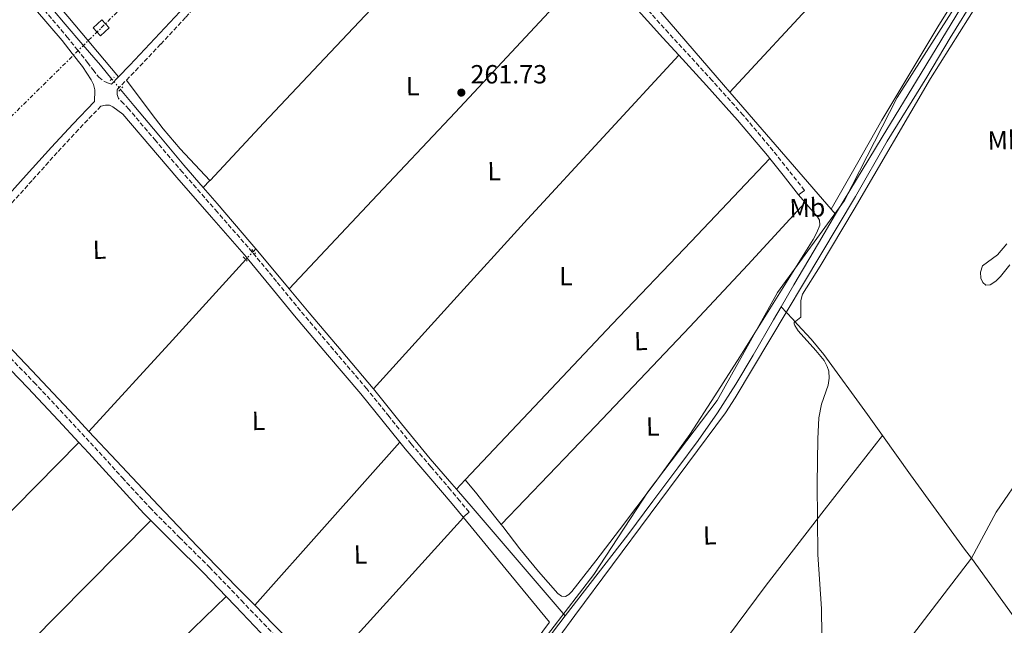
# Model space of a CAD drawing. Units: metres. Extents: x 622541 to 626034, y 4646217 to 4648589.
# Drawn here: x 624156 to 624532, y 4647483 to 4647714 of the extents above; entities that cross this region are included whole.
import ezdxf
from ezdxf.enums import TextEntityAlignment as Align

# ---------------------------------------------------------------- set-up
doc = ezdxf.new("R2010")
doc.units = ezdxf.units.M
doc.header["$MEASUREMENT"] = 0
for name, pattern in [('DGN Style 2', [1.7399219301090239, 1.043953158065414, -0.6959687720436097]), ('DGN Style 3', [2.435890702152634, 1.739921930109024, -0.6959687720436097]), ('DGN Style 5', [1.217945351076317, 0.5219765790327072, -0.6959687720436097]), ('DGN Style 7', [3.4798438602180486, 1.565929737098122, -0.6959687720436097, 0.5219765790327072, -0.6959687720436097])]:
    doc.linetypes.add(name, pattern=pattern)
for name, color, linetype, lineweight in [('Acequia de obra', 4, 'Continuous', 0), ('Acequia sin especificar', 4, 'Continuous', 0), ('Acequia sin especificar no vista', 4, 'DGN Style 5', 0), ('Camino', 7, 'DGN Style 3', 0), ('Cota de punto acotado terreno', 7, 'Continuous', 0), ('Curva de nivel intermedia', 30, 'Continuous', 0), ('Etiqueta de uso rústico', 92, 'Continuous', 0), ('Límite de municipio', 7, 'Continuous', 0), ('Línea de cambio de uso (parcela vista)', 92, 'Continuous', 0), ('Línea eléctrica', 6, 'DGN Style 7', 0), ('Margen derecho', 7, 'Continuous', 0), ('Pontón-alcantarilla (pasos de agua)', 1, 'DGN Style 2', 0), ('Punto acotado terreno (símbolo)', 7, 'Continuous', 0), ('Torre eléctrica grande', 7, 'Continuous', 0), ('Tubería', 7, 'Continuous', 0)]:
    doc.layers.add(name, color=color, linetype=linetype, lineweight=lineweight)
doc.styles.add('Style-Arial', font='arial.ttf')

# ---------------------------------------------------------------- blocks, each defined once
blk = doc.blocks.new('5PATER')
at = {"layer": 'Acequia de obra', "linetype": 'Continuous', "lineweight": 0}
h = blk.add_hatch(color=51, dxfattribs=at)
edge = h.paths.add_edge_path()
edge.add_ellipse((0, 0), major_axis=(-0.1095731443231308, -0.1110710700762829), ratio=0.9994222409660317, start_angle=0, end_angle=360)

msp = doc.modelspace()

# ---------------------------------------------------------------- linework, layer by layer
at = {"layer": 'Acequia sin especificar', "color": 4, "linetype": 'Continuous', "lineweight": 0, "extrusion": (-0.7563753082068129, -0.6540327744792865, 0.01172702187153868), "elevation": -3512037.546029391, "flags": 128}
msp.add_lwpolyline([(-3107257.301504235, 41449.94137496297), (-3107220.803709919, 41449.67135639544), (-3107213.387875542, 41449.61135226932)], dxfattribs=at)
at = {"layer": 'Acequia sin especificar', "color": 4, "linetype": 'Continuous', "lineweight": 0, "extrusion": (0.004884040202601985, -0.005649667059976683, 0.999972113317872), "elevation": -22947.14306379254, "flags": 128}
msp.add_lwpolyline([(624418.2973715116, 4647631.230135117), (624456.8290609621, 4647586.659423792)], dxfattribs=at)
at = {"layer": 'Acequia sin especificar', "color": 4, "linetype": 'Continuous', "lineweight": 0, "elevation": 260.5599999999977, "flags": 128}
msp.add_lwpolyline([(624446.4699999997, 4647604.92), (624451.3200000003, 4647613.300000001), (624460.6900000004, 4647629.17), (624467.2599999999, 4647640.16)], dxfattribs=at)
at = {"layer": 'Acequia sin especificar', "color": 4, "linetype": 'Continuous', "lineweight": 0, "extrusion": (0.005025568683752114, -0.005789690240249046, 0.999970611141311), "elevation": -23509.54142621805, "flags": 128}
msp.add_lwpolyline([(624456.3542439098, 4647583.912388889), (624458.064322828, 4647581.94235587)], dxfattribs=at)
at = {"layer": 'Acequia sin especificar', "color": 4, "linetype": 'Continuous', "lineweight": 0, "extrusion": (0.004928879486759094, 0.005411052476502485, 0.9999732129702783), "elevation": 28488.26163456694, "flags": 128}
msp.add_lwpolyline([(624236.5412965893, 4647539.897815807), (624237.4613347031, 4647540.907830592)], dxfattribs=at)
at = {"layer": 'Acequia sin especificar', "color": 4, "linetype": 'Continuous', "lineweight": 0, "extrusion": (0.6538651054461765, 0.5337469188783084, 0.5362598721401528), "elevation": 2888970.472944251, "flags": 128}
msp.add_lwpolyline([(3205642.055196049, -1835164.597402121), (3205627.90672364, -1835164.893592077), (3205622.141506352, -1835165.000220461)], dxfattribs=at)
at = {"layer": 'Acequia sin especificar', "color": 4, "linetype": 'Continuous', "lineweight": 0, "extrusion": (0.01838710180565744, -0.00472329173102216, 0.9998197862627105), "elevation": -10211.17487454545, "flags": 128}
msp.add_lwpolyline([(4656709.455916528, 551676.4035642395), (4656751.078241624, 551654.2797545848), (4656787.718733044, 551634.7897317935)], dxfattribs=at)
at = {"layer": 'Acequia sin especificar', "color": 4, "linetype": 'Continuous', "lineweight": 0, "extrusion": (-0.00691714538940004, -0.01099994845638955, 0.9999155735528968), "elevation": -55183.05076380271, "flags": 128}
msp.add_lwpolyline([(624471.9432832268, 4647229.972572245), (624482.7224027172, 4647215.01166709), (624503.2807347993, 4647186.709944862), (624505.8405351965, 4647183.19974243)], dxfattribs=at)
at = {"layer": 'Acequia sin especificar', "color": 4, "linetype": 'Continuous', "lineweight": 0, "extrusion": (0.6233998146188848, 0.525778676344596, 0.5787309000169809), "elevation": 2832929.302909271, "flags": 128}
msp.add_lwpolyline([(3150163.806153074, -2010060.661783547), (3150154.032087594, -2010060.907026275), (3150127.090137907, -2010061.272866284), (3150100.149385263, -2010061.655016595)], dxfattribs=at)
at = {"layer": 'Acequia sin especificar', "color": 4, "linetype": 'Continuous', "lineweight": 0, "extrusion": (0.8025045541055652, 0.5882480834050283, 0.09975285965895474), "elevation": 3235093.481852591, "flags": 128}
msp.add_lwpolyline([(3379069.144864347, -324066.0684428563), (3379069.49484333, -324066.0680602419), (3379098.712508069, -324065.9478413253), (3379129.349468482, -324066.9729543382)], dxfattribs=at)
at = {"layer": 'Acequia sin especificar', "color": 4, "linetype": 'Continuous', "lineweight": 0, "extrusion": (-0.2112541299456893, 0.1776598161545968, 0.9611496669638941), "elevation": 694023.1407049738, "flags": 128}
msp.add_lwpolyline([(-3958734.083683369, -2415694.346880865), (-3958743.627890782, -2415695.180130426), (-3958751.592861054, -2415695.542412844)], dxfattribs=at)
at = {"layer": 'Acequia sin especificar', "color": 4, "linetype": 'Continuous', "lineweight": 0}
for points in [[(624071.9800000006, 4647833.32, 264.2400000000052), (624072.3899999997, 4647832.65, 264.25), (624075.5, 4647828.82, 264.2799999999988), (624084.8600000005, 4647818.32, 264.3800000000047), (624094.1299999999, 4647807.76, 264.4700000000012), (624106.4600000001, 4647792.970000001, 264.5800000000018), (624118.8300000001, 4647778.199999999, 264.6000000000058), (624127.5199999996, 4647768, 264.5099999999948), (624136.1699999999, 4647757.779999999, 264.4100000000035), (624145.4900000002, 4647746.550000001, 264.3500000000058), (624154.7999999998, 4647735.32, 264.2799999999988), (624164.2599999999, 4647723.949999999, 264.2200000000012), (624173.7400000002, 4647712.600000001, 264.1499999999942), (624180.4600000001, 4647704.75, 264.1000000000058), (624187.1799999997, 4647696.92, 264.0200000000041), (624191.54, 4647691.66, 263.8999999999942)], [(624467.2599999999, 4647640.16, 260.5599999999977), (624470.1399999997, 4647644.980000001, 260.5599999999977), (624484.9699999997, 4647669.480000001, 260.5599999999977), (624499.8399999999, 4647693.939999999, 260.5599999999977), (624515.2400000002, 4647719.15, 260.5399999999936), (624526.0300000003, 4647736.84, 259.6100000000006)], [(624194.79, 4647687.74, 263.8000000000029), (624199.8499999996, 4647681.619999999, 263.6399999999995), (624209.4000000004, 4647670.24, 263.429999999993), (624218.9900000002, 4647658.9, 263.2599999999948), (624226.3399999999, 4647650.359999999, 263.1600000000035)], [(624226.3399999999, 4647650.359999999, 263.1600000000035), (624231.5800000001, 4647644.289999999, 263.1000000000058), (624244.1399999997, 4647629.65, 262.9400000000023), (624246.3399999999, 4647627.02, 262.8800000000047)], [(624127.5899999999, 4647614.59, 264.0399999999936), (624132.0499999998, 4647610.210000001, 263.9700000000012), (624144.4900000002, 4647597.84, 263.7700000000041), (624160.9699999997, 4647580.65, 263.7700000000041), (624177.2599999999, 4647563.279999999, 263.7700000000041), (624182.7699999996, 4647557.41, 263.7299999999959)], [(624259.0999999996, 4647611.730000001, 262.5399999999936), (624266.6699999999, 4647602.640000001, 262.3600000000006), (624278.8600000005, 4647588.180000001, 262.2700000000041), (624291.0499999998, 4647573.710000001, 262.2299999999959), (624291.1699999999, 4647573.57, 262.2299999999959)], [(624364.2699999996, 4647487.109999999, 261.1100000000006), (624373.7400000002, 4647499.41, 260.9199999999983), (624388.0800000001, 4647518.029999999, 260.6300000000047), (624397.6200000001, 4647530.76, 260.5899999999965), (624407.1600000003, 4647543.480000001, 260.5599999999977), (624414.8700000001, 4647553.880000001, 260.5599999999977), (624422.3300000001, 4647564.470000001, 260.5599999999977), (624429.2699999996, 4647575.369999999, 260.5599999999977), (624435.8399999999, 4647586.49, 260.5599999999977), (624443.5599999997, 4647599.91, 260.5599999999977), (624446.4699999997, 4647604.92, 260.5599999999977)], [(624446.4699999997, 4647604.92, 260.5599999999977), (624450.8099999997, 4647600.26, 260.1199999999953), (624452.7999999998, 4647598.140000001, 259.9199999999983), (624457.9500000002, 4647592.550000001, 259.6999999999971), (624462.7800000003, 4647586.680000001, 259.7299999999959), (624479.3600000005, 4647563.779999999, 259.5599999999977), (624485.0899999999, 4647555.82, 259.5)], [(624291.1699999999, 4647573.57, 262.2299999999959), (624301.8799999999, 4647560.26, 262.3099999999977), (624312.8099999997, 4647546.9, 262.2299999999959), (624321.0099999999, 4647537.460000001, 261.9799999999959), (624322.79, 4647535.4, 261.9199999999983)], [(624182.7699999996, 4647557.41, 263.7299999999959), (624193.29, 4647546.189999999, 263.6600000000035), (624209.3300000001, 4647529.109999999, 263.5099999999948), (624224.1600000003, 4647513.480000001, 263.3300000000018), (624239.1500000004, 4647498, 263.1300000000047), (624245.9199999999, 4647491.119999999, 263.0099999999948)], [(624245.9199999999, 4647491.119999999, 263.0099999999948), (624253.0700000003, 4647483.859999999, 262.8899999999995), (624266.9900000002, 4647469.710000001, 262.679999999993), (624271.5999999996, 4647465.07, 262.6699999999983)]]:
    msp.add_polyline3d(points, dxfattribs=at)
at = {"layer": 'Acequia sin especificar no vista', "color": 4, "linetype": 'DGN Style 5', "lineweight": 0, "extrusion": (0.01253186007549961, -0.01511535122952569, 0.9998072207382063), "elevation": -62165.36168229386, "flags": 128}
msp.add_lwpolyline([(624139.2054721793, 4647282.930345838), (624142.4564702379, 4647279.009897952)], dxfattribs=at)
at = {"layer": 'Acequia sin especificar no vista', "color": 4, "linetype": 'DGN Style 5', "lineweight": 0, "extrusion": (0.007904205438469442, 0.008645224700706127, 0.9999313894594274), "elevation": 45376.8071879749, "flags": 128}
msp.add_lwpolyline([(624220.9595951965, 4647404.243838614), (624223.8399004474, 4647407.393956337)], dxfattribs=at)
at = {"layer": 'Camino', "color": 7, "linetype": 'DGN Style 3', "lineweight": 0}
for points in [[(624455.4299999995, 4647649.270000001, 261.2400000000054), (624449.4799999995, 4647656.79, 261.2400000000054), (624443.5000000005, 4647664.340000001, 261.2400000000054), (624432.0599999984, 4647677.920000002, 261.3099999999978), (624420.239999999, 4647691.140000001, 261.4900000000053), (624403.589999999, 4647709.27, 262.050000000003), (624387.1799999983, 4647727.520000001, 262.5800000000018), (624368.8799999988, 4647749.04, 262.7700000000041), (624350.6000000017, 4647770.620000001, 262.8399999999966), (624336.1999999982, 4647787.649999999, 262.8399999999966), (624321.7999999992, 4647804.670000002, 262.8399999999966), (624319.4699999979, 4647807.530000003, 262.8399999999966), (624317.1299999978, 4647810.380000001, 262.8399999999966), (624315.7499999986, 4647811.770000001, 262.8600000000006), (624314.3099999991, 4647813.13, 262.8999999999941), (624313.6099999995, 4647814.220000001, 262.8999999999941), (624313.6000000006, 4647815.890000001, 262.8300000000017), (624318.86, 4647821.080000003, 262.5800000000018), (624324.3299999972, 4647827.030000003, 262.3399999999965), (624329.7099999995, 4647833.030000002, 262.1300000000046), (624331.9600000003, 4647835.670000002, 262.1300000000046)], [(624197.0399999982, 4647691.310000001, 264), (624200.5199999983, 4647694.88, 263.8600000000006), (624210.1200000006, 4647705.010000002, 263.7100000000065), (624219.6299999991, 4647715.210000001, 263.6100000000006), (624228.3999999977, 4647724.739999999, 263.5500000000028), (624237.1399999994, 4647734.309999999, 263.4799999999959), (624246.6400000012, 4647745.010000003, 263.3200000000069), (624256.170000002, 4647755.59, 263.1600000000035), (624267.7500000002, 4647767.640000002, 263.0599999999976), (624279.4400000003, 4647779.680000001, 263.0299999999989), (624288.1299999985, 4647788.800000002, 263.1199999999954), (624296.8099999976, 4647797.960000002, 263.2200000000013), (624303.0199999993, 4647804.760000002, 263.1900000000024), (624307.2800000017, 4647809.440000001, 263.0800000000019)], [(624164.1999999988, 4647719.809999999, 264.7599999999949), (624174.3999999979, 4647707.830000003, 264.7599999999949), (624178.3000000005, 4647702.899999999, 264.729999999996), (624182.1700000019, 4647698.010000002, 264.6900000000024), (624184.3400000001, 4647695.220000001, 264.5000000000001), (624186.5100000004, 4647692.430000001, 264.3099999999977), (624188.4899999986, 4647690.830000003, 264.2499999999999), (624189.899999999, 4647690.289999999, 264.1900000000023), (624191.309999997, 4647689.760000002, 264.1399999999995)], [(624327.6000000017, 4647526.63, 262.5800000000018), (624324.0799999969, 4647530.890000002, 262.7400000000052), (624320.5499999997, 4647535.170000002, 262.8999999999941), (624313.0500000007, 4647543.930000002, 263.0200000000041), (624305.5799999986, 4647552.630000001, 263.0299999999989), (624297.1299999994, 4647563.080000003, 263.1600000000035), (624288.6299999991, 4647573.61, 263.2899999999937), (624275.969999999, 4647588.530000002, 263.4499999999972), (624263.3400000003, 4647603.380000001, 263.6100000000006), (624254.2299999996, 4647614.550000002, 263.8300000000016), (624245.0199999985, 4647625.739999999, 264.0500000000029), (624231.7100000002, 4647640.970000001, 264.179999999993), (624218.44, 4647656.149999999, 264.2499999999999), (624208.2199999985, 4647668.170000002, 264.2799999999988), (624197.979999999, 4647680.199999999, 264.3099999999977), (624196.0199999989, 4647682.250000001, 264.2499999999999), (624194.0599999987, 4647684.300000001, 264.179999999993), (624193.4799999997, 4647685.840000001, 264.1199999999953), (624193.579999998, 4647687.760000003, 264.1300000000048), (624197.0399999982, 4647691.310000001, 264)], [(624187.3399999996, 4647681.390000001, 264.3600000000007), (624178.8299999981, 4647672.460000001, 264.4299999999931), (624170.6899999997, 4647663.699999999, 264.4400000000023), (624161.0799999986, 4647653.000000002, 264.4100000000036), (624151.4299999992, 4647642.270000001, 264.3699999999953)], [(624151.1299999974, 4647587.170000004, 265.1199999999953), (624161.8000000005, 4647576.16, 265.0800000000018), (624173.449999998, 4647563.760000002, 265.0299999999988), (624185.0100000006, 4647551.280000003, 264.949999999997), (624195.4899999968, 4647539.77, 264.8399999999965), (624205.9600000009, 4647528.350000002, 264.6900000000024), (624217.260000002, 4647517.010000003, 264.5399999999936), (624228.7100000007, 4647505.66, 264.3699999999953), (624240.87, 4647492.960000004, 264.2100000000065), (624252.9800000002, 4647480.309999999, 264.0500000000029), (624262.0399999993, 4647471.070000002, 263.7500000000001), (624271.0599999983, 4647461.719999999, 263.4799999999959), (624281.2199999974, 4647450.780000002, 263.4100000000034), (624291.3599999984, 4647439.870000003, 263.3500000000058)]]:
    msp.add_polyline3d(points, dxfattribs=at)
at = {"layer": 'Curva de nivel intermedia', "color": 30, "linetype": 'Continuous', "lineweight": 0, "elevation": 260.0000000000001, "flags": 128}
for points in [[(624461.9000000004, 4647567.779999998), (624464.3800000015, 4647574.96), (624464.7800000014, 4647577.73), (624464.6299999994, 4647580.310000001), (624464.0900000008, 4647582.189999999), (624462.8700000005, 4647584.390000001), (624459.7900000003, 4647588.269999999), (624453.0500000013, 4647595.710000002), (624451.7200000014, 4647597.75), (624451.4700000009, 4647598.449999999), (624451.5400000003, 4647598.949999998), (624454.0400000014, 4647600.949999998), (624454.0599999994, 4647607.259999999), (624454.6900000018, 4647609.679999999), (624461.3900000007, 4647620.320000002), (624474.2899999999, 4647642.060000001), (624503.4400000012, 4647691.889999999), (624521.800000001, 4647721.099999999)], [(624524.4500000018, 4647613.159999999), (624523.3299999998, 4647614.099999998), (624522.5800000011, 4647615.83), (624522.5000000006, 4647618.140000001), (624523.2300000016, 4647620.529999998), (624528.9100000011, 4647624.63), (624532.530000002, 4647628.890000001)], [(624533.6200000006, 4647620.88), (624530.1500000015, 4647616.460000001), (624528.2899999997, 4647614.640000002), (624526.2100000009, 4647613.24), (624524.4500000018, 4647613.159999999)], [(624434.9100000005, 4647321.34), (624441.3700000002, 4647332.680000001), (624446.1, 4647339.380000001), (624448.5000000005, 4647341.399999999), (624448.7000000017, 4647344.130000001), (624449.39, 4647344.430000001), (624450.55, 4647344.460000002), (624452.630000001, 4647345.389999999), (624453.5900000001, 4647346.819999999), (624455.3700000015, 4647351.769999999), (624460.51, 4647368.919999999), (624463.0400000003, 4647378.669999999), (624464.8200000017, 4647388.49), (624465.4299999997, 4647395.929999999), (624465.3800000005, 4647414.489999999), (624464.4999999999, 4647447.419999998), (624462.1999999998, 4647469.819999999), (624461.9400000006, 4647489.819999999), (624460.5000000012, 4647510.449999998), (624460.2700000008, 4647537.439999999), (624460.4500000019, 4647554.52), (624460.9400000015, 4647562.550000001), (624461.9000000004, 4647567.779999998)]]:
    msp.add_lwpolyline(points, dxfattribs=at)
at = {"layer": 'Límite de municipio', "color": 7, "linetype": 'Continuous', "lineweight": 0}
msp.add_polyline3d([(624516.0199999996, 4647724.440000001, 260.93), (624490.7699999996, 4647684.66, 261.2), (624470.7199999989, 4647645.440000001, 260.43), (624445.1700000018, 4647610.350000001, 261.82), (624422.1400000006, 4647569.120000001, 261.73), (624395.8200000003, 4647534.510000002, 261.77), (624375.1099999994, 4647502.899999999, 261.76), (624347.8099999987, 4647467.239999998, 261.74), (624320.9899999984, 4647428.800000001, 261.96), (624296.8900000006, 4647399.480000001, 261.77), (624267.870000001, 4647362.370000001, 261.77), (624250.7699999996, 4647339.780000002, 261.8), (624231.5399999992, 4647316.350000001, 261.84)], dxfattribs=at)
at = {"layer": 'Línea de cambio de uso (parcela vista)', "color": 92, "linetype": 'Continuous', "lineweight": 0, "extrusion": (-0.1900754504313279, 0.1718970888271042, 0.9666037005909375), "elevation": 680487.8705721158, "flags": 128}
msp.add_lwpolyline([(-3865945.701224195, -2565599.525976021), (-3865995.949338029, -2565598.971368148), (-3866046.198546968, -2565598.589484946), (-3866083.706510168, -2565598.699453208), (-3866121.206732986, -2565598.940669099)], dxfattribs=at)
at = {"layer": 'Línea de cambio de uso (parcela vista)', "color": 92, "linetype": 'Continuous', "lineweight": 0, "extrusion": (-0.6644908262898801, 0.6268086717637228, 0.4068941272350709), "elevation": 2498501.946180238, "flags": 128}
msp.add_lwpolyline([(-3809183.267716308, -1112632.822346205), (-3809213.284922834, -1112632.976641386), (-3809247.022815991, -1112633.117920691), (-3809298.671060018, -1112633.160054331), (-3809350.318891529, -1112633.150762301)], dxfattribs=at)
at = {"layer": 'Línea de cambio de uso (parcela vista)', "color": 92, "linetype": 'Continuous', "lineweight": 0, "extrusion": (-0.4605045641297716, -0.3940145998109033, 0.7954168979544644), "elevation": -2118492.914471548, "flags": 128}
msp.add_lwpolyline([(-3125711.614345873, 2780817.033084023), (-3125683.804773073, 2780816.80208481), (-3125653.780316301, 2780816.538085708)], dxfattribs=at)
at = {"layer": 'Línea de cambio de uso (parcela vista)', "color": 92, "linetype": 'Continuous', "lineweight": 0, "extrusion": (0.6104717488822025, -0.5721213857366414, 0.5477238024766593), "elevation": -2277761.718658224, "flags": 128}
msp.add_lwpolyline([(3818027.218672715, 1491463.708184829), (3818073.385136679, 1491463.513808813), (3818119.546595978, 1491463.421329683), (3818158.800730702, 1491463.601345855), (3818198.049402385, 1491463.875516997)], dxfattribs=at)
at = {"layer": 'Línea de cambio de uso (parcela vista)', "color": 92, "linetype": 'Continuous', "lineweight": 0, "extrusion": (-0.3558156133180358, 0.3281866391787297, 0.8750364444888455), "elevation": 1303368.466390365, "flags": 128}
msp.add_lwpolyline([(-3839554.218500947, -2355575.018652269), (-3839597.926460337, -2355575.457943536), (-3839641.630995051, -2355575.803683714), (-3839684.121870555, -2355575.847243195), (-3839726.602541465, -2355575.803683714)], dxfattribs=at)
at = {"layer": 'Línea de cambio de uso (parcela vista)', "color": 92, "linetype": 'Continuous', "lineweight": 0, "extrusion": (-0.7117093477637305, 0.6758813691009433, 0.191452811961485), "elevation": 2696896.37456667, "flags": 128}
msp.add_lwpolyline([(-3799959.634257543, -525792.7435188803), (-3799998.017195772, -525793.2530798798), (-3800041.244939392, -525793.6706694798), (-3800084.802904794, -525793.6006093028), (-3800128.359775097, -525793.3752039042)], dxfattribs=at)
at = {"layer": 'Línea de cambio de uso (parcela vista)', "color": 92, "linetype": 'Continuous', "lineweight": 0, "extrusion": (0.003669672166475093, 0.003899026677101933, 0.9999856654458413), "elevation": 20675.17499267975, "flags": 128}
msp.add_lwpolyline([(624221.1711336119, 4647605.074472088), (624223.731189769, 4647607.794492765)], dxfattribs=at)
at = {"layer": 'Línea de cambio de uso (parcela vista)', "color": 92, "linetype": 'Continuous', "lineweight": 0, "extrusion": (0.01373938127831565, 0.01085656466936783, 0.9998466704478587), "elevation": 59298.33604856751, "flags": 128}
msp.add_lwpolyline([(624390.6508943571, 4647277.607529756), (624392.891369908, 4647279.377634075)], dxfattribs=at)
at = {"layer": 'Línea de cambio de uso (parcela vista)', "color": 92, "linetype": 'Continuous', "lineweight": 0, "extrusion": (-0.04121695866722076, 0.04710509563929008, 0.9980392138002584), "elevation": 193450.5464275765, "flags": 128}
msp.add_lwpolyline([(-3530446.211591216, -3080437.561800576), (-3530446.211591215, -3080433.727429701)], dxfattribs=at)
at = {"layer": 'Línea de cambio de uso (parcela vista)', "color": 92, "linetype": 'Continuous', "lineweight": 0, "extrusion": (0.4596439662059261, -0.432386028363953, 0.775738194757827), "elevation": -1722346.461186631, "flags": 128}
msp.add_lwpolyline([(3812919.181604893, 2117647.290938419), (3812971.278209477, 2117646.728849293), (3813023.372713632, 2117646.387688917), (3813055.657714233, 2117646.58166447), (3813087.946170374, 2117646.926469322)], dxfattribs=at)
at = {"layer": 'Línea de cambio de uso (parcela vista)', "color": 92, "linetype": 'Continuous', "lineweight": 0, "extrusion": (0.03018710994954406, -0.01626551681552997, 0.9994119127545049), "elevation": -56482.99002517154, "flags": 128}
msp.add_lwpolyline([(4387485.198063959, 1653854.818612476), (4387528.517612669, 1653848.66793781), (4387571.795236521, 1653842.278644204), (4387607.451225149, 1653836.394889283), (4387643.072725197, 1653830.32193027)], dxfattribs=at)
at = {"layer": 'Línea de cambio de uso (parcela vista)', "color": 92, "linetype": 'Continuous', "lineweight": 0, "extrusion": (0.5470680481690673, -0.5518326740739584, 0.6294420151982798), "elevation": -2223036.534322568, "flags": 128}
msp.add_lwpolyline([(3715307.398988408, 1801096.643833427), (3715249.743269762, 1801095.795596723), (3715192.093549069, 1801095.344041514), (3715152.472613082, 1801095.846068837), (3715112.850941289, 1801096.618094974)], dxfattribs=at)
at = {"layer": 'Línea de cambio de uso (parcela vista)', "color": 92, "linetype": 'Continuous', "lineweight": 0, "extrusion": (0.7472369071483684, -0.6645577511363026, 3.014147826291557e-08), "elevation": -2622066.65656442, "flags": 128}
msp.add_lwpolyline([(3887624.35525952, 263.0890329651277), (3887665.961876784, 263.1190329651265), (3887707.568494045, 263.1390329651306)], dxfattribs=at)
at = {"layer": 'Línea de cambio de uso (parcela vista)', "color": 92, "linetype": 'Continuous', "lineweight": 0, "extrusion": (0.008483500083905995, 0.008993019608207363, 0.9999235749919354), "elevation": 47353.71940614918, "flags": 128}
msp.add_lwpolyline([(624298.0995054657, 4647297.474573894), (624301.429894655, 4647301.004716647)], dxfattribs=at)
at = {"layer": 'Línea de cambio de uso (parcela vista)', "color": 92, "linetype": 'Continuous', "lineweight": 0, "elevation": 262.5800000000018, "flags": 128}
msp.add_lwpolyline([(624325.3200000003, 4647524.75), (624327.5999999996, 4647526.630000001)], dxfattribs=at)
at = {"layer": 'Línea de cambio de uso (parcela vista)', "color": 92, "linetype": 'Continuous', "lineweight": 0, "extrusion": (-0.6909461882923934, 0.682777980259117, 0.2375028306304862), "elevation": 2741996.513360783, "flags": 128}
msp.add_lwpolyline([(-3744331.603945899, -670142.5758465508), (-3744377.708258904, -670142.6589850013), (-3744423.819516721, -670142.678792149), (-3744474.738847476, -670142.451958782), (-3744525.658094143, -670142.153769598)], dxfattribs=at)
at = {"layer": 'Línea de cambio de uso (parcela vista)', "color": 92, "linetype": 'Continuous', "lineweight": 0, "extrusion": (0.164833506633503, -0.1702582579688424, 0.9715153321920957), "elevation": -688122.7201317349, "flags": 128}
msp.add_lwpolyline([(3681138.081279458, 2822159.369518517), (3681085.613822105, 2822159.389402858), (3681033.156754161, 2822159.200725556), (3680988.0981707, 2822158.486123533), (3680943.042334219, 2822157.597192424)], dxfattribs=at)
at = {"layer": 'Línea de cambio de uso (parcela vista)', "color": 92, "linetype": 'Continuous', "lineweight": 0}
for points in [[(624549.0099999999, 4647812.01, 261.1399999999995), (624552.0999999996, 4647807.949999999, 261.1399999999995), (624555.2000000002, 4647803.9, 261.1399999999995), (624556.3600000005, 4647801.930000001, 261.1399999999995), (624556.9900000002, 4647799.800000001, 261.1399999999995), (624556.8499999996, 4647797.66, 261.1399999999995), (624556.0300000003, 4647795.58, 261.1399999999995), (624542.3399999999, 4647771.02, 261.1600000000035), (624528.1900000004, 4647746.939999999, 261.1999999999971), (624506.2800000003, 4647711.59, 261.429999999993), (624484.8600000005, 4647675.960000001, 261.2599999999948), (624475.2199999997, 4647659.029999999, 260.9199999999983), (624465.5499999998, 4647642.130000001, 260.5800000000018)], [(624197.04, 4647691.310000001, 264), (624206.4299999997, 4647678.689999999, 262.6699999999983), (624211.0199999996, 4647672.75, 262.570000000007), (624217.5300000003, 4647665.140000001, 262.8300000000018), (624228.9000000004, 4647653.08, 263.1399999999995)], [(624455.7100000001, 4647644.619999999, 261.4799999999959), (624456.3600000005, 4647643.869999999, 261.5399999999936), (624459.5199999996, 4647640.25, 261.8399999999965), (624460.3799999999, 4647639.119999999, 261.8899999999995), (624461.1200000001, 4647637.880000001, 261.9100000000035), (624461.2400000002, 4647636.02, 261.9100000000035), (624460.1100000005, 4647633.25, 261.9100000000035), (624458.6799999997, 4647630.58, 261.9100000000035), (624444.7599999999, 4647608.17, 261.8399999999965), (624430.7199999997, 4647585.850000001, 261.7799999999988), (624421.3099999997, 4647570.970000001, 261.7799999999988), (624411.7100000001, 4647556.220000001, 261.7799999999988), (624398.5199999996, 4647537.880000001, 261.7799999999988), (624384.8899999997, 4647519.859999999, 261.7799999999988), (624375.9400000004, 4647508.100000001, 261.7799999999988), (624366.7800000003, 4647496.439999999, 261.7799999999988), (624365.6699999999, 4647495.289999999, 261.7799999999988), (624364.4100000003, 4647494.460000001, 261.7799999999988), (624362.8899999997, 4647494.59, 261.7799999999988), (624361.4699999997, 4647495.609999999, 261.7799999999988), (624354.0300000003, 4647504.060000001, 261.7799999999988), (624347, 4647512.699999999, 261.7799999999988), (624340.4900000002, 4647521.119999999, 261.7100000000065), (624339.8700000001, 4647521.890000001, 261.7100000000065)], [(624601.3099999997, 4647631.25, 259.6600000000035), (624570.2100000001, 4647586.82, 259.9600000000065), (624539.2000000002, 4647542.33, 260.2400000000052), (624528.3899999997, 4647526.640000001, 260.320000000007), (624518.9900000002, 4647509.050000001, 259.2200000000012)], [(624339.8700000001, 4647521.890000001, 261.7100000000065), (624333.8799999999, 4647529.460000001, 261.7100000000065), (624330, 4647534.199999999, 261.7899999999936), (624326.1200000001, 4647538.930000001, 261.8600000000006)], [(624312.4199999999, 4647422.92, 262.4799999999959), (624335.3600000005, 4647453.83, 262.1000000000058), (624358.25, 4647484.689999999, 261.7200000000012), (624341.79, 4647504.720000001, 262.1499999999942), (624325.4900000002, 4647524.539999999, 262.5800000000018), (624298.5499999998, 4647494.810000001, 262.6199999999953), (624271.5999999996, 4647465.07, 262.6699999999983)], [(624420.0700000003, 4647380.33, 261.8699999999953), (624421.8499999996, 4647381.859999999, 261.0899999999965), (624422.1600000003, 4647382.130000001, 260.9499999999971), (624424.9299999997, 4647385.140000001, 260.0899999999965), (624462.4100000003, 4647435.15, 260.4700000000012), (624518.9900000002, 4647509.050000001, 259.2200000000012)]]:
    msp.add_polyline3d(points, dxfattribs=at)
at = {"layer": 'Línea eléctrica', "color": 6, "linetype": 'DGN Style 7', "lineweight": 0}
msp.add_polyline3d([(623875.3999999983, 4647403.800000001, 266.5), (624031.4249981474, 4647557.495072841, 265.3899999999995), (624031.4299999997, 4647557.5, 265.3899999999995), (624187.4496791951, 4647711.189791275, 264.0099999999948), (624187.4550018474, 4647711.194927156, 264.0099000000046), (624343.480000001, 4647864.890000002, 261.9100000000035), (624343.4842533919, 4647864.894938059, 261.9098999999987), (624430.9500000003, 4647966.440000002, 260.070000000007), (624430.9548606366, 4647966.444929213, 260.070000000007), (624585.4699999985, 4648123.140000001, 259.3699999999953), (624781.0899999992, 4648308.350000001, 256.3500000000058), (624781.0951886796, 4648308.354924435, 256.3500000000058), (624925.0148113143, 4648444.945075562, 255.3000000000029), (624925.0202012709, 4648444.94998369, 255.3000000000029), (624944.8080917577, 4648466.556844069, 255.5647999999928), (624963.7602688798, 4648487.250943371, 255.8184000000037), (624989.5525189692, 4648515.413796701, 256.1635999999999), (625043.829999998, 4648574.680000001, 256.8899999999995)], dxfattribs=at)
at = {"layer": 'Margen derecho', "color": 7, "linetype": 'Continuous', "lineweight": 0, "extrusion": (0.01962879960635783, 0.02013210213406444, 0.9996046261846117), "elevation": 106083.9266417458, "flags": 128}
msp.add_lwpolyline([(2797631.791491969, -3761999.139579918), (2797631.791491969, -3762003.051740446)], dxfattribs=at)
at = {"layer": 'Margen derecho', "color": 7, "linetype": 'Continuous', "lineweight": 0, "elevation": 261.2400000000053, "flags": 128}
msp.add_lwpolyline([(624442.2199999974, 4647661.360000002), (624447.2399999975, 4647655.02), (624453.1899999998, 4647647.500000001)], dxfattribs=at)
at = {"layer": 'Margen derecho', "color": 7, "linetype": 'Continuous', "lineweight": 0, "extrusion": (0.04888787060788216, 0.03458500107036206, 0.9982053164596901), "elevation": 191514.9090173516, "flags": 128}
msp.add_lwpolyline([(3433602.210061167, -3187915.571444881), (3433590.134117527, -3187917.6154555), (3433574.291650726, -3187920.414105153), (3433561.957855511, -3187922.25097629)], dxfattribs=at)
at = {"layer": 'Margen derecho', "color": 7, "linetype": 'Continuous', "lineweight": 0}
for points in [[(624194.0399999984, 4647692.56, 264.0299999999989), (624198.3500000001, 4647696.970000001, 263.8600000000006), (624207.9200000013, 4647707.080000003, 263.7100000000065), (624217.4200000007, 4647717.260000003, 263.6100000000006), (624226.1700000014, 4647726.780000002, 263.5500000000028), (624234.890000001, 4647736.330000004, 263.4799999999959), (624244.3900000004, 4647747.02, 263.3200000000069), (624253.9600000014, 4647757.640000002, 263.1600000000035), (624265.5799999977, 4647769.739999998, 263.0599999999976), (624277.2600000009, 4647781.770000001, 263.0299999999989), (624285.9400000002, 4647790.88, 263.1199999999954), (624294.6000000016, 4647800.010000002, 263.2200000000013), (624300.7899999986, 4647806.790000001, 263.1900000000024), (624306.1000000016, 4647812.640000001, 263.050000000003), (624305.9899999975, 4647814.41, 263.0299999999989), (624305.7999999998, 4647815.63, 263.1600000000035), (624305.1299999993, 4647817.2, 263.1600000000035), (624304.1999999994, 4647818.640000002, 263.1600000000035), (624302.409999999, 4647821.070000002, 263.2200000000013), (624300.6200000008, 4647823.500000001, 263.2899999999937), (624289.6399999994, 4647836.080000003, 263.4499999999972), (624283.1499999985, 4647843.510000003, 263.5399999999937)], [(624147.8799999976, 4647734.850000001, 264.9100000000035), (624152.0100000004, 4647730.000000001, 264.7599999999949), (624162.3900000006, 4647718.250000001, 264.7599999999949), (624172.5499999995, 4647706.320000002, 264.7599999999949), (624176.4299999997, 4647701.420000002, 264.729999999996), (624180.300000001, 4647696.520000001, 264.6900000000024), (624181.9299999983, 4647693.930000001, 264.6199999999955), (624183.5599999977, 4647691.340000002, 264.570000000007), (624184.4999999988, 4647689.56, 264.5599999999977), (624184.9699999981, 4647687.63, 264.570000000007), (624184.9699999981, 4647685.960000002, 264.570000000007), (624184.9300000002, 4647684.580000003, 264.479999999996), (624184.8799999988, 4647683.190000002, 264.3699999999953), (624176.6299999988, 4647674.530000003, 264.4299999999931), (624168.4600000012, 4647665.739999999, 264.4400000000023), (624158.8299999977, 4647655.02, 264.4100000000036), (624149.1900000018, 4647644.300000002, 264.3699999999953), (624139.3099999978, 4647633.52, 264.4499999999971), (624129.4200000016, 4647622.730000001, 264.6300000000047), (624123.789999999, 4647616.590000001, 264.9600000000065)], [(624375.8500000003, 4647736.440000003, 262.6799999999931), (624385.0300000003, 4647725.640000001, 262.5800000000018), (624401.4799999989, 4647707.350000002, 262.050000000003), (624407.5399999986, 4647700.750000002, 261.8500000000058)], [(624407.5399999986, 4647700.750000002, 261.8500000000058), (624418.1199999999, 4647689.230000001, 261.4900000000053), (624429.8999999971, 4647676.050000001, 261.3099999999978), (624441.2899999997, 4647662.539999999, 261.2400000000054), (624442.2199999974, 4647661.360000002, 261.2400000000054)], [(624187.3399999996, 4647681.390000001, 264.3600000000007), (624189.1299999978, 4647681.739999999, 264.3699999999953), (624190.5699999996, 4647681.699999999, 264.3399999999966), (624191.8799999993, 4647681.100000002, 264.3099999999977), (624193.7999999993, 4647679.690000001, 264.3099999999977), (624195.7199999993, 4647678.280000002, 264.3099999999977), (624205.9600000009, 4647666.250000002, 264.2799999999988), (624216.1999999981, 4647654.220000001, 264.2499999999999), (624229.4799999995, 4647639.020000001, 264.179999999993), (624242.7600000009, 4647623.820000002, 264.0500000000029), (624243.0699999994, 4647623.440000001, 264.0500000000029), (624251.9400000009, 4647612.670000002, 263.8300000000016), (624261.0699999994, 4647601.480000001, 263.6100000000006), (624273.7100000015, 4647586.609999999, 263.4499999999972), (624286.3500000016, 4647571.719999999, 263.2899999999937), (624294.8200000006, 4647561.220000001, 263.1600000000035), (624301.2199999976, 4647553.300000001, 263.0599999999976)], [(624152.8299999986, 4647580.850000002, 265.1000000000058), (624159.5000000005, 4647573.960000001, 265.0800000000018), (624171.1200000012, 4647561.590000002, 265.0299999999988), (624178.9499999988, 4647553.140000001, 264.9700000000013)], [(624178.9499999988, 4647553.140000001, 264.9700000000013), (624182.6700000004, 4647549.13, 264.949999999997), (624193.1399999999, 4647537.620000001, 264.8399999999965), (624203.6599999988, 4647526.160000003, 264.6900000000024), (624206.37, 4647523.440000001, 264.6600000000035)], [(624301.2199999976, 4647553.300000001, 263.0599999999976), (624303.3099999975, 4647550.730000001, 263.0299999999989), (624310.8099999988, 4647542.010000002, 263.0200000000041), (624318.280000001, 4647533.260000003, 262.8999999999941), (624321.7999999992, 4647529, 262.7400000000052), (624325.3199999996, 4647524.750000001, 262.5800000000018)], [(624235.0599999985, 4647494.430000001, 264.2599999999948), (624238.57, 4647490.760000003, 264.2100000000065), (624250.6999999981, 4647478.09, 264.0500000000029), (624259.7600000018, 4647468.850000001, 263.7500000000001), (624263.3200000002, 4647465.170000004, 263.6399999999995)]]:
    msp.add_polyline3d(points, dxfattribs=at)
at = {"layer": 'Pontón-alcantarilla (pasos de agua)', "color": 1, "linetype": 'DGN Style 2', "lineweight": 0, "flags": 128}
for points, elevation in [([(624190.8899999997, 4647691.09), (624192.3700000001, 4647692.369999999)], 263.7700000000041), ([(624194.1600000003, 4647687.060000001), (624195.6900000004, 4647688.720000001)], 263.7700000000041), ([(624244.7800000003, 4647626.710000001), (624246.25, 4647625.109999999)], 262.8699999999953), ([(624241.5800000001, 4647623.890000001), (624243.1200000001, 4647622.230000001)], 263.2599999999948)]:
    msp.add_lwpolyline(points, dxfattribs=dict(at, elevation=elevation))
at = {"layer": 'Torre eléctrica grande', "color": 7, "linetype": 'Continuous', "lineweight": 0}
msp.add_polyline3d([(624190.54, 4647711.15, 263.9600000000065), (624187.2000000002, 4647708.109999999, 264.0099999999948), (624184.3600000005, 4647711.24, 264.0500000000029), (624187.7000000002, 4647714.279999999, 264.0099999999948)], close=True, dxfattribs=at)
at = {"layer": 'Tubería', "color": 7, "linetype": 'Continuous', "lineweight": 0}
msp.add_polyline3d([(624217.3700000021, 4647288.059999999, 261.7200000000012), (624226.999999999, 4647301.010000001, 261.6399999999995), (624296.2699999994, 4647391.480000001, 261.4600000000065), (624333.3799999979, 4647440.5, 261.4400000000023), (624355.9299999987, 4647471.03, 261.3600000000006), (624367.9299999994, 4647487.239999998, 261.6999999999971), (624425.3600000001, 4647564.489999998, 261.5500000000029), (624428.9600000009, 4647570.140000001, 261.4499999999971), (624474.8400000003, 4647646.940000001, 260.2400000000052), (624486.9200000014, 4647668.06, 260.3500000000058), (624502.0100000012, 4647692.449999999, 260.2599999999948), (624510.8799999983, 4647707.399999999, 260.3500000000058), (624530.5000000007, 4647739.03, 259.8500000000058)], dxfattribs=at)

# ---------------------------------------------------------------- block references
at = {"layer": 'Punto acotado terreno (símbolo)', "color": 7, "linetype": 'Continuous', "lineweight": 0, "xscale": 10, "yscale": 10, "zscale": 10}
msp.add_blockref('5PATER', (624324.6600000003, 4647686.510000002, 261.7200000000016), dxfattribs=at)

# ---------------------------------------------------------------- texts
at = {"layer": 'Cota de punto acotado terreno', "color": 7, "linetype": 'Continuous', "lineweight": 0, "style": 'Style-Arial'}
msp.add_text('261.73', height=7.000000000000002, dxfattribs=at).set_placement((624328.160000001, 4647690.010000001, 261.7200000000012))
at = {"layer": 'Etiqueta de uso rústico', "color": 92, "linetype": 'Continuous', "lineweight": 0, "style": 'Style-Arial'}
for s, rotation, p in [('L', 0.56, (624306.1370546806, 4647688.932109876, 262.3099999999977)), ('Mb', 1.6, (624532.0098884057, 4647668.39712334, 260.320000000007)), ('L', 0.56, (624337.1770546805, 4647656.61210988, 262.0399999999936)), ('Mb', 1.6, (624456.5098884057, 4647642.637123337, 261.5200000000041)), ('L', 0.56, (624186.777054682, 4647626.662109876, 264.4799999999959)), ('L', 0.56, (624364.507054678, 4647616.552109876, 261.4199999999983)), ('L', 1.6, (624393.0624071873, 4647591.850826466, 261.0800000000018)), ('L', 0.56, (624247.3870546812, 4647561.38210988, 262.9600000000065)), ('L', 1.6, (624397.6124071882, 4647559.270826465, 261.570000000007)), ('L', 1.6, (624419.3024071906, 4647517.800826465, 261.3000000000029)), ('L', 0.56, (624286.2370546786, 4647510.502109877, 262.8500000000058))]:
    msp.add_text(s, height=7.000000000000002, rotation=rotation, dxfattribs=at).set_placement(p, align=Align.MIDDLE_CENTER)

doc.saveas('drawing.dxf')
